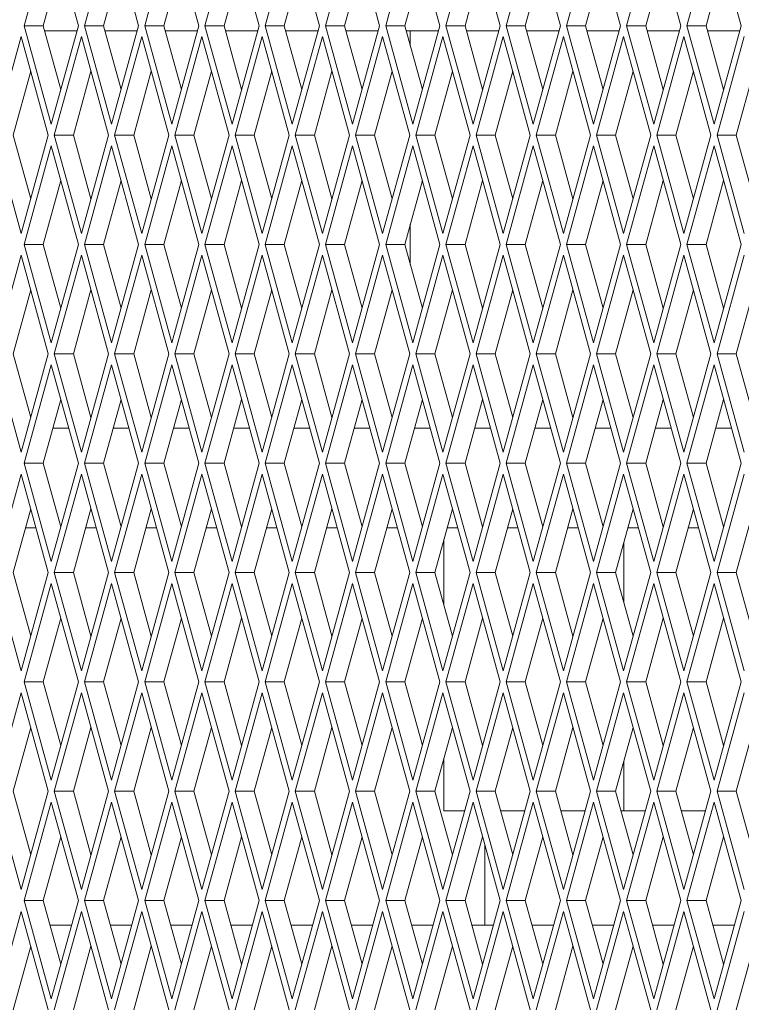
# Paper-space layout 'Foglio2' of a CAD drawing. Units: millimetres. Extents: x 5 to 415, y 5 to 292.
# Drawn here: x 217 to 218, y 146 to 148 of the extents above; entities that cross this region are included whole.
import ezdxf

# ---------------------------------------------------------------- set-up
doc = ezdxf.new("R2010")
doc.units = ezdxf.units.MM

psp = doc.layouts.new('Foglio2')

# ---------------------------------------------------------------- linework, layer by layer
at = {"color": 7, "linetype": 'Continuous', "lineweight": 15}
for p, q in [((216.93351999, 148.43349617), (216.87894658, 148.23550627)), ((216.9880934, 148.23550627), (216.93351999, 148.43349617)), ((217.05480043, 148.43349617), (217.00022701, 148.23550627)), ((217.10937384, 148.23550627), (217.05480043, 148.43349617)), ((217.17608086, 148.43349617), (217.12150745, 148.23550627)), ((217.23065427, 148.23550627), (217.17608086, 148.43349617)), ((217.2973613, 148.43349617), (217.24278789, 148.23550627)), ((217.35193471, 148.23550627), (217.2973613, 148.43349617)), ((217.41864174, 148.43349617), (217.36406832, 148.23550627)), ((217.47321515, 148.23550627), (217.41864174, 148.43349617)), ((217.53992217, 148.43349617), (217.48534876, 148.23550627)), ((217.59449558, 148.23550627), (217.53992217, 148.43349617)), ((217.66120261, 148.43349617), (217.6066292, 148.23550627)), ((217.71577602, 148.23550627), (217.66120261, 148.43349617)), ((217.78248305, 148.43349617), (217.72790963, 148.23550627)), ((217.83705646, 148.23550627), (217.78248305, 148.43349617)), ((217.90376348, 148.43349617), (217.84919007, 148.23550627)), ((217.95833689, 148.23550627), (217.90376348, 148.43349617)), ((218.02504392, 148.43349617), (217.97047051, 148.23550627)), ((218.07961733, 148.23550627), (218.02504392, 148.43349617)), ((218.14632436, 148.43349617), (218.09175094, 148.23550627)), ((218.20089777, 148.23550627), (218.14632436, 148.43349617)), ((218.26760479, 148.43349617), (218.21303138, 148.23550627)), ((218.3221782, 148.23550627), (218.26760479, 148.43349617)), ((216.95274522, 148.36374788), (216.91739705, 148.23550627)), ((217.07402566, 148.36374788), (217.03867748, 148.23550627)), ((217.1953061, 148.36374788), (217.15995792, 148.23550627)), ((217.31658653, 148.36374788), (217.28123835, 148.23550627)), ((217.43786697, 148.36374788), (217.40251879, 148.23550627)), ((217.55914741, 148.36374788), (217.52379923, 148.23550627)), ((217.68042784, 148.36374788), (217.64507966, 148.23550627)), ((217.80170828, 148.36374788), (217.7663601, 148.23550627)), ((217.92298872, 148.36374788), (217.88764054, 148.23550627)), ((218.04426915, 148.36374788), (218.00892097, 148.23550627)), ((218.16554959, 148.36374788), (218.13020141, 148.23550627)), ((218.28683003, 148.36374788), (218.25148185, 148.23550627)), ((216.87894658, 148.23550627), (216.93351999, 148.03751637)), ((216.91739705, 148.23550627), (216.87894658, 148.23550627)), ((216.91739705, 148.23550627), (216.95274522, 148.10726466)), ((216.93351999, 148.03751637), (216.9880934, 148.23550627)), ((217.00022701, 148.23550627), (217.05480043, 148.03751637)), ((217.03867748, 148.23550627), (217.00022701, 148.23550627)), ((217.03867748, 148.23550627), (217.07402566, 148.10726466)), ((217.05480043, 148.03751637), (217.10937384, 148.23550627)), ((217.12150745, 148.23550627), (217.17608086, 148.03751637)), ((217.15995792, 148.23550627), (217.12150745, 148.23550627)), ((217.15995792, 148.23550627), (217.1953061, 148.10726466)), ((217.17608086, 148.03751637), (217.23065427, 148.23550627)), ((217.24278789, 148.23550627), (217.2973613, 148.03751637)), ((217.28123835, 148.23550627), (217.24278789, 148.23550627)), ((217.28123835, 148.23550627), (217.31658653, 148.10726466)), ((217.2973613, 148.03751637), (217.35193471, 148.23550627)), ((217.36406832, 148.23550627), (217.41864174, 148.03751637)), ((217.40251879, 148.23550627), (217.36406832, 148.23550627)), ((217.40251879, 148.23550627), (217.43786697, 148.10726466)), ((217.41864174, 148.03751637), (217.47321515, 148.23550627)), ((217.48534876, 148.23550627), (217.53992217, 148.03751637)), ((217.52379923, 148.23550627), (217.48534876, 148.23550627)), ((217.52379923, 148.23550627), (217.55914741, 148.10726466)), ((217.53992217, 148.03751637), (217.59449558, 148.23550627)), ((217.6066292, 148.23550627), (217.66120261, 148.03751637)), ((217.64507966, 148.23550627), (217.6066292, 148.23550627)), ((217.64507966, 148.23550627), (217.68042784, 148.10726466)), ((217.66120261, 148.03751637), (217.71577602, 148.23550627)), ((217.72790963, 148.23550627), (217.78248305, 148.03751637)), ((217.7663601, 148.23550627), (217.72790963, 148.23550627)), ((217.7663601, 148.23550627), (217.80170828, 148.10726466)), ((217.78248305, 148.03751637), (217.83705646, 148.23550627)), ((217.84919007, 148.23550627), (217.90376348, 148.03751637)), ((217.88764054, 148.23550627), (217.84919007, 148.23550627)), ((217.88764054, 148.23550627), (217.92298872, 148.10726466)), ((217.90376348, 148.03751637), (217.95833689, 148.23550627)), ((217.97047051, 148.23550627), (218.02504392, 148.03751637)), ((218.00892097, 148.23550627), (217.97047051, 148.23550627)), ((218.00892097, 148.23550627), (218.04426915, 148.10726466)), ((218.02504392, 148.03751637), (218.07961733, 148.23550627)), ((218.09175094, 148.23550627), (218.14632436, 148.03751637)), ((218.13020141, 148.23550627), (218.09175094, 148.23550627)), ((218.13020141, 148.23550627), (218.16554959, 148.10726466)), ((218.14632436, 148.03751637), (218.20089777, 148.23550627)), ((218.21303138, 148.23550627), (218.26760479, 148.03751637)), ((218.25148185, 148.23550627), (218.21303138, 148.23550627)), ((218.25148185, 148.23550627), (218.28683003, 148.10726466)), ((218.26760479, 148.03751637), (218.3221782, 148.23550627)), ((216.87287977, 148.21349617), (216.81830636, 148.01550627)), ((216.92745318, 148.01550627), (216.87287977, 148.21349617)), ((216.92015342, 148.22550627), (216.98533703, 148.22550627)), ((216.99416021, 148.21349617), (216.9395868, 148.01550627)), ((217.04873362, 148.01550627), (216.99416021, 148.21349617)), ((217.04143386, 148.22550627), (217.10661746, 148.22550627)), ((217.11544064, 148.21349617), (217.06086723, 148.01550627)), ((217.17001406, 148.01550627), (217.11544064, 148.21349617)), ((217.16271429, 148.22550627), (217.2278979, 148.22550627)), ((217.23672108, 148.21349617), (217.18214767, 148.01550627)), ((217.29129449, 148.01550627), (217.23672108, 148.21349617)), ((217.28399473, 148.22550627), (217.34917834, 148.22550627)), ((217.35800152, 148.21349617), (217.30342811, 148.01550627)), ((217.41257493, 148.01550627), (217.35800152, 148.21349617)), ((217.40527516, 148.22550627), (217.47045877, 148.22550627)), ((217.47928195, 148.21349617), (217.42470854, 148.01550627)), ((217.53385537, 148.01550627), (217.47928195, 148.21349617)), ((217.5265556, 148.22550627), (217.59173921, 148.22550627)), ((217.60056239, 148.21349617), (217.54598898, 148.01550627)), ((217.6551358, 148.01550627), (217.60056239, 148.21349617)), ((217.64783604, 148.22550627), (217.71301965, 148.22550627)), ((217.65621751, 148.22550627), (217.65621751, 148.19509866)), ((217.72184283, 148.21349617), (217.66726942, 148.01550627)), ((217.77641624, 148.01550627), (217.72184283, 148.21349617)), ((217.76911647, 148.22550627), (217.83430008, 148.22550627)), ((217.84312326, 148.21349617), (217.78854985, 148.01550627)), ((217.89769668, 148.01550627), (217.84312326, 148.21349617)), ((217.89039691, 148.22550627), (217.95558052, 148.22550627)), ((217.9644037, 148.21349617), (217.90983029, 148.01550627)), ((218.01897711, 148.01550627), (217.9644037, 148.21349617)), ((218.01167735, 148.22550627), (218.07686096, 148.22550627)), ((218.08568414, 148.21349617), (218.03111072, 148.01550627)), ((218.14025755, 148.01550627), (218.08568414, 148.21349617)), ((218.13295778, 148.22550627), (218.19814139, 148.22550627)), ((218.20696457, 148.21349617), (218.15239116, 148.01550627)), ((218.26153799, 148.01550627), (218.20696457, 148.21349617)), ((218.25423822, 148.22550627), (218.31942183, 148.22550627)), ((218.32824501, 148.21349617), (218.2736716, 148.01550627)), ((216.89210501, 148.14374788), (216.85675683, 148.01550627)), ((217.01338544, 148.14374788), (216.97803726, 148.01550627)), ((217.13466588, 148.14374788), (217.0993177, 148.01550627)), ((217.25594631, 148.14374788), (217.22059814, 148.01550627)), ((217.37722675, 148.14374788), (217.34187857, 148.01550627)), ((217.49850719, 148.14374788), (217.46315901, 148.01550627)), ((217.61978762, 148.14374788), (217.58443945, 148.01550627)), ((217.74106806, 148.14374788), (217.70571988, 148.01550627)), ((217.8623485, 148.14374788), (217.82700032, 148.01550627)), ((217.98362893, 148.14374788), (217.94828076, 148.01550627)), ((218.10490937, 148.14374788), (218.06956119, 148.01550627)), ((218.22618981, 148.14374788), (218.19084163, 148.01550627)), ((218.34747024, 148.14374788), (218.31212207, 148.01550627)), ((216.81830636, 148.01550627), (216.87287977, 147.81751637)), ((216.85675683, 148.01550627), (216.89210501, 147.88726466)), ((216.87287977, 147.81751637), (216.92745318, 148.01550627)), ((216.9395868, 148.01550627), (216.99416021, 147.81751637)), ((216.97803726, 148.01550627), (216.9395868, 148.01550627)), ((216.97803726, 148.01550627), (217.01338544, 147.88726466)), ((216.99416021, 147.81751637), (217.04873362, 148.01550627)), ((217.06086723, 148.01550627), (217.11544064, 147.81751637)), ((217.0993177, 148.01550627), (217.06086723, 148.01550627)), ((217.0993177, 148.01550627), (217.13466588, 147.88726466)), ((217.11544064, 147.81751637), (217.17001406, 148.01550627)), ((217.18214767, 148.01550627), (217.23672108, 147.81751637)), ((217.22059814, 148.01550627), (217.18214767, 148.01550627)), ((217.22059814, 148.01550627), (217.25594631, 147.88726466)), ((217.23672108, 147.81751637), (217.29129449, 148.01550627)), ((217.30342811, 148.01550627), (217.35800152, 147.81751637)), ((217.34187857, 148.01550627), (217.30342811, 148.01550627)), ((217.34187857, 148.01550627), (217.37722675, 147.88726466)), ((217.35800152, 147.81751637), (217.41257493, 148.01550627)), ((217.42470854, 148.01550627), (217.47928195, 147.81751637)), ((217.46315901, 148.01550627), (217.42470854, 148.01550627)), ((217.46315901, 148.01550627), (217.49850719, 147.88726466)), ((217.47928195, 147.81751637), (217.53385537, 148.01550627)), ((217.54598898, 148.01550627), (217.60056239, 147.81751637)), ((217.58443945, 148.01550627), (217.54598898, 148.01550627)), ((217.58443945, 148.01550627), (217.61978762, 147.88726466)), ((217.60056239, 147.81751637), (217.6551358, 148.01550627)), ((217.66726942, 148.01550627), (217.72184283, 147.81751637)), ((217.70571988, 148.01550627), (217.66726942, 148.01550627)), ((217.70571988, 148.01550627), (217.74106806, 147.88726466)), ((217.72184283, 147.81751637), (217.77641624, 148.01550627)), ((217.78854985, 148.01550627), (217.84312326, 147.81751637)), ((217.82700032, 148.01550627), (217.78854985, 148.01550627)), ((217.82700032, 148.01550627), (217.8623485, 147.88726466)), ((217.84312326, 147.81751637), (217.89769668, 148.01550627)), ((217.90983029, 148.01550627), (217.9644037, 147.81751637)), ((217.94828076, 148.01550627), (217.90983029, 148.01550627)), ((217.94828076, 148.01550627), (217.98362893, 147.88726466)), ((217.9644037, 147.81751637), (218.01897711, 148.01550627)), ((218.03111072, 148.01550627), (218.08568414, 147.81751637)), ((218.06956119, 148.01550627), (218.03111072, 148.01550627)), ((218.06956119, 148.01550627), (218.10490937, 147.88726466)), ((218.08568414, 147.81751637), (218.14025755, 148.01550627)), ((218.15239116, 148.01550627), (218.20696457, 147.81751637)), ((218.19084163, 148.01550627), (218.15239116, 148.01550627)), ((218.19084163, 148.01550627), (218.22618981, 147.88726466)), ((218.20696457, 147.81751637), (218.26153799, 148.01550627)), ((218.2736716, 148.01550627), (218.32824501, 147.81751637)), ((218.31212207, 148.01550627), (218.2736716, 148.01550627)), ((218.31212207, 148.01550627), (218.34747024, 147.88726466)), ((216.93351999, 147.99349617), (216.87894658, 147.79550627)), ((216.9880934, 147.79550627), (216.93351999, 147.99349617)), ((217.05480043, 147.99349617), (217.00022701, 147.79550627)), ((217.10937384, 147.79550627), (217.05480043, 147.99349617)), ((217.17608086, 147.99349617), (217.12150745, 147.79550627)), ((217.23065427, 147.79550627), (217.17608086, 147.99349617)), ((217.2973613, 147.99349617), (217.24278789, 147.79550627)), ((217.35193471, 147.79550627), (217.2973613, 147.99349617)), ((217.41864174, 147.99349617), (217.36406832, 147.79550627)), ((217.47321515, 147.79550627), (217.41864174, 147.99349617)), ((217.53992217, 147.99349617), (217.48534876, 147.79550627)), ((217.59449558, 147.79550627), (217.53992217, 147.99349617)), ((217.66120261, 147.99349617), (217.6066292, 147.79550627)), ((217.71577602, 147.79550627), (217.66120261, 147.99349617)), ((217.78248305, 147.99349617), (217.72790963, 147.79550627)), ((217.83705646, 147.79550627), (217.78248305, 147.99349617)), ((217.90376348, 147.99349617), (217.84919007, 147.79550627)), ((217.95833689, 147.79550627), (217.90376348, 147.99349617)), ((218.02504392, 147.99349617), (217.97047051, 147.79550627)), ((218.07961733, 147.79550627), (218.02504392, 147.99349617)), ((218.14632436, 147.99349617), (218.09175094, 147.79550627)), ((218.20089777, 147.79550627), (218.14632436, 147.99349617)), ((218.26760479, 147.99349617), (218.21303138, 147.79550627)), ((218.3221782, 147.79550627), (218.26760479, 147.99349617)), ((216.95274522, 147.92374788), (216.91739705, 147.79550627)), ((217.07402566, 147.92374788), (217.03867748, 147.79550627)), ((217.1953061, 147.92374788), (217.15995792, 147.79550627)), ((217.31658653, 147.92374788), (217.28123835, 147.79550627)), ((217.43786697, 147.92374788), (217.40251879, 147.79550627)), ((217.55914741, 147.92374788), (217.52379923, 147.79550627)), ((217.68042784, 147.92374788), (217.64507966, 147.79550627)), ((217.80170828, 147.92374788), (217.7663601, 147.79550627)), ((217.92298872, 147.92374788), (217.88764054, 147.79550627)), ((218.04426915, 147.92374788), (218.00892097, 147.79550627)), ((218.16554959, 147.92374788), (218.13020141, 147.79550627)), ((218.28683003, 147.92374788), (218.25148185, 147.79550627)), ((217.65621751, 147.83591388), (217.65621751, 147.75509866)), ((216.87894658, 147.79550627), (216.93351999, 147.59751637)), ((216.91739705, 147.79550627), (216.87894658, 147.79550627)), ((216.91739705, 147.79550627), (216.95274522, 147.66726466)), ((216.93351999, 147.59751637), (216.9880934, 147.79550627)), ((217.00022701, 147.79550627), (217.05480043, 147.59751637)), ((217.03867748, 147.79550627), (217.00022701, 147.79550627)), ((217.03867748, 147.79550627), (217.07402566, 147.66726466)), ((217.05480043, 147.59751637), (217.10937384, 147.79550627)), ((217.12150745, 147.79550627), (217.17608086, 147.59751637)), ((217.15995792, 147.79550627), (217.12150745, 147.79550627)), ((217.15995792, 147.79550627), (217.1953061, 147.66726466)), ((217.17608086, 147.59751637), (217.23065427, 147.79550627)), ((217.24278789, 147.79550627), (217.2973613, 147.59751637)), ((217.28123835, 147.79550627), (217.24278789, 147.79550627)), ((217.28123835, 147.79550627), (217.31658653, 147.66726466)), ((217.2973613, 147.59751637), (217.35193471, 147.79550627)), ((217.36406832, 147.79550627), (217.41864174, 147.59751637)), ((217.40251879, 147.79550627), (217.36406832, 147.79550627)), ((217.40251879, 147.79550627), (217.43786697, 147.66726466)), ((217.41864174, 147.59751637), (217.47321515, 147.79550627)), ((217.48534876, 147.79550627), (217.53992217, 147.59751637)), ((217.52379923, 147.79550627), (217.48534876, 147.79550627)), ((217.52379923, 147.79550627), (217.55914741, 147.66726466)), ((217.53992217, 147.59751637), (217.59449558, 147.79550627)), ((217.6066292, 147.79550627), (217.66120261, 147.59751637)), ((217.64507966, 147.79550627), (217.6066292, 147.79550627)), ((217.64507966, 147.79550627), (217.68042784, 147.66726466)), ((217.66120261, 147.59751637), (217.71577602, 147.79550627)), ((217.72790963, 147.79550627), (217.78248305, 147.59751637)), ((217.7663601, 147.79550627), (217.72790963, 147.79550627)), ((217.7663601, 147.79550627), (217.80170828, 147.66726466)), ((217.78248305, 147.59751637), (217.83705646, 147.79550627)), ((217.84919007, 147.79550627), (217.90376348, 147.59751637)), ((217.88764054, 147.79550627), (217.84919007, 147.79550627)), ((217.88764054, 147.79550627), (217.92298872, 147.66726466)), ((217.90376348, 147.59751637), (217.95833689, 147.79550627)), ((217.97047051, 147.79550627), (218.02504392, 147.59751637)), ((218.00892097, 147.79550627), (217.97047051, 147.79550627)), ((218.00892097, 147.79550627), (218.04426915, 147.66726466)), ((218.02504392, 147.59751637), (218.07961733, 147.79550627)), ((218.09175094, 147.79550627), (218.14632436, 147.59751637)), ((218.13020141, 147.79550627), (218.09175094, 147.79550627)), ((218.13020141, 147.79550627), (218.16554959, 147.66726466)), ((218.14632436, 147.59751637), (218.20089777, 147.79550627)), ((218.21303138, 147.79550627), (218.26760479, 147.59751637)), ((218.25148185, 147.79550627), (218.21303138, 147.79550627)), ((218.25148185, 147.79550627), (218.28683003, 147.66726466)), ((218.26760479, 147.59751637), (218.3221782, 147.79550627)), ((216.87287977, 147.77349617), (216.81830636, 147.57550627)), ((216.92745318, 147.57550627), (216.87287977, 147.77349617)), ((216.99416021, 147.77349617), (216.9395868, 147.57550627)), ((217.04873362, 147.57550627), (216.99416021, 147.77349617)), ((217.11544064, 147.77349617), (217.06086723, 147.57550627)), ((217.17001406, 147.57550627), (217.11544064, 147.77349617)), ((217.23672108, 147.77349617), (217.18214767, 147.57550627)), ((217.29129449, 147.57550627), (217.23672108, 147.77349617)), ((217.35800152, 147.77349617), (217.30342811, 147.57550627)), ((217.41257493, 147.57550627), (217.35800152, 147.77349617)), ((217.47928195, 147.77349617), (217.42470854, 147.57550627)), ((217.53385537, 147.57550627), (217.47928195, 147.77349617)), ((217.60056239, 147.77349617), (217.54598898, 147.57550627)), ((217.6551358, 147.57550627), (217.60056239, 147.77349617)), ((217.72184283, 147.77349617), (217.66726942, 147.57550627)), ((217.77641624, 147.57550627), (217.72184283, 147.77349617)), ((217.84312326, 147.77349617), (217.78854985, 147.57550627)), ((217.89769668, 147.57550627), (217.84312326, 147.77349617)), ((217.9644037, 147.77349617), (217.90983029, 147.57550627)), ((218.01897711, 147.57550627), (217.9644037, 147.77349617)), ((218.08568414, 147.77349617), (218.03111072, 147.57550627)), ((218.14025755, 147.57550627), (218.08568414, 147.77349617)), ((218.20696457, 147.77349617), (218.15239116, 147.57550627)), ((218.26153799, 147.57550627), (218.20696457, 147.77349617)), ((218.32824501, 147.77349617), (218.2736716, 147.57550627)), ((216.89210501, 147.70374788), (216.85675683, 147.57550627)), ((217.01338544, 147.70374788), (216.97803726, 147.57550627)), ((217.13466588, 147.70374788), (217.0993177, 147.57550627)), ((217.25594631, 147.70374788), (217.22059814, 147.57550627)), ((217.37722675, 147.70374788), (217.34187857, 147.57550627)), ((217.49850719, 147.70374788), (217.46315901, 147.57550627)), ((217.61978762, 147.70374788), (217.58443945, 147.57550627)), ((217.74106806, 147.70374788), (217.70571988, 147.57550627)), ((217.8623485, 147.70374788), (217.82700032, 147.57550627)), ((217.98362893, 147.70374788), (217.94828076, 147.57550627)), ((218.10490937, 147.70374788), (218.06956119, 147.57550627)), ((218.22618981, 147.70374788), (218.19084163, 147.57550627)), ((218.34747024, 147.70374788), (218.31212207, 147.57550627)), ((216.81830636, 147.57550627), (216.87287977, 147.37751637)), ((216.85675683, 147.57550627), (216.89210501, 147.44726466)), ((216.87287977, 147.37751637), (216.92745318, 147.57550627)), ((216.9395868, 147.57550627), (216.99416021, 147.37751637)), ((216.97803726, 147.57550627), (216.9395868, 147.57550627)), ((216.97803726, 147.57550627), (217.01338544, 147.44726466)), ((216.99416021, 147.37751637), (217.04873362, 147.57550627)), ((217.06086723, 147.57550627), (217.11544064, 147.37751637)), ((217.0993177, 147.57550627), (217.06086723, 147.57550627)), ((217.0993177, 147.57550627), (217.13466588, 147.44726466)), ((217.11544064, 147.37751637), (217.17001406, 147.57550627)), ((217.18214767, 147.57550627), (217.23672108, 147.37751637)), ((217.22059814, 147.57550627), (217.18214767, 147.57550627)), ((217.22059814, 147.57550627), (217.25594631, 147.44726466)), ((217.23672108, 147.37751637), (217.29129449, 147.57550627)), ((217.30342811, 147.57550627), (217.35800152, 147.37751637)), ((217.34187857, 147.57550627), (217.30342811, 147.57550627)), ((217.34187857, 147.57550627), (217.37722675, 147.44726466)), ((217.35800152, 147.37751637), (217.41257493, 147.57550627)), ((217.42470854, 147.57550627), (217.47928195, 147.37751637)), ((217.46315901, 147.57550627), (217.42470854, 147.57550627)), ((217.46315901, 147.57550627), (217.49850719, 147.44726466)), ((217.47928195, 147.37751637), (217.53385537, 147.57550627)), ((217.54598898, 147.57550627), (217.60056239, 147.37751637)), ((217.58443945, 147.57550627), (217.54598898, 147.57550627)), ((217.58443945, 147.57550627), (217.61978762, 147.44726466)), ((217.60056239, 147.37751637), (217.6551358, 147.57550627)), ((217.66726942, 147.57550627), (217.72184283, 147.37751637)), ((217.70571988, 147.57550627), (217.66726942, 147.57550627)), ((217.70571988, 147.57550627), (217.74106806, 147.44726466)), ((217.72184283, 147.37751637), (217.77641624, 147.57550627)), ((217.78854985, 147.57550627), (217.84312326, 147.37751637)), ((217.82700032, 147.57550627), (217.78854985, 147.57550627)), ((217.82700032, 147.57550627), (217.8623485, 147.44726466)), ((217.84312326, 147.37751637), (217.89769668, 147.57550627)), ((217.90983029, 147.57550627), (217.9644037, 147.37751637)), ((217.94828076, 147.57550627), (217.90983029, 147.57550627)), ((217.94828076, 147.57550627), (217.98362893, 147.44726466)), ((217.9644037, 147.37751637), (218.01897711, 147.57550627)), ((218.03111072, 147.57550627), (218.08568414, 147.37751637)), ((218.06956119, 147.57550627), (218.03111072, 147.57550627)), ((218.06956119, 147.57550627), (218.10490937, 147.44726466)), ((218.08568414, 147.37751637), (218.14025755, 147.57550627)), ((218.15239116, 147.57550627), (218.20696457, 147.37751637)), ((218.19084163, 147.57550627), (218.15239116, 147.57550627)), ((218.19084163, 147.57550627), (218.22618981, 147.44726466)), ((218.20696457, 147.37751637), (218.26153799, 147.57550627)), ((218.2736716, 147.57550627), (218.32824501, 147.37751637)), ((218.31212207, 147.57550627), (218.2736716, 147.57550627)), ((218.31212207, 147.57550627), (218.34747024, 147.44726466)), ((216.93351999, 147.55349617), (216.87894658, 147.35550627)), ((216.9880934, 147.35550627), (216.93351999, 147.55349617)), ((217.05480043, 147.55349617), (217.00022701, 147.35550627)), ((217.10937384, 147.35550627), (217.05480043, 147.55349617)), ((217.17608086, 147.55349617), (217.12150745, 147.35550627)), ((217.23065427, 147.35550627), (217.17608086, 147.55349617)), ((217.2973613, 147.55349617), (217.24278789, 147.35550627)), ((217.35193471, 147.35550627), (217.2973613, 147.55349617)), ((217.41864174, 147.55349617), (217.36406832, 147.35550627)), ((217.47321515, 147.35550627), (217.41864174, 147.55349617)), ((217.53992217, 147.55349617), (217.48534876, 147.35550627)), ((217.59449558, 147.35550627), (217.53992217, 147.55349617)), ((217.66120261, 147.55349617), (217.6066292, 147.35550627)), ((217.71577602, 147.35550627), (217.66120261, 147.55349617)), ((217.78248305, 147.55349617), (217.72790963, 147.35550627)), ((217.83705646, 147.35550627), (217.78248305, 147.55349617)), ((217.90376348, 147.55349617), (217.84919007, 147.35550627)), ((217.95833689, 147.35550627), (217.90376348, 147.55349617)), ((218.02504392, 147.55349617), (217.97047051, 147.35550627)), ((218.07961733, 147.35550627), (218.02504392, 147.55349617)), ((218.14632436, 147.55349617), (218.09175094, 147.35550627)), ((218.20089777, 147.35550627), (218.14632436, 147.55349617)), ((218.26760479, 147.55349617), (218.21303138, 147.35550627)), ((218.3221782, 147.35550627), (218.26760479, 147.55349617)), ((216.95274522, 147.48374788), (216.91739705, 147.35550627)), ((217.07402566, 147.48374788), (217.03867748, 147.35550627)), ((217.1953061, 147.48374788), (217.15995792, 147.35550627)), ((217.31658653, 147.48374788), (217.28123835, 147.35550627)), ((217.43786697, 147.48374788), (217.40251879, 147.35550627)), ((217.55914741, 147.48374788), (217.52379923, 147.35550627)), ((217.68042784, 147.48374788), (217.64507966, 147.35550627)), ((217.80170828, 147.48374788), (217.7663601, 147.35550627)), ((217.92298872, 147.48374788), (217.88764054, 147.35550627)), ((218.04426915, 147.48374788), (218.00892097, 147.35550627)), ((218.16554959, 147.48374788), (218.13020141, 147.35550627)), ((218.28683003, 147.48374788), (218.25148185, 147.35550627)), ((216.96879879, 147.42550627), (216.93669166, 147.42550627)), ((217.09007922, 147.42550627), (217.0579721, 147.42550627)), ((217.21135966, 147.42550627), (217.17925253, 147.42550627)), ((217.3326401, 147.42550627), (217.30053297, 147.42550627)), ((217.45392053, 147.42550627), (217.42181341, 147.42550627)), ((217.57520097, 147.42550627), (217.54309384, 147.42550627)), ((217.69648141, 147.42550627), (217.66437428, 147.42550627)), ((217.81776184, 147.42550627), (217.78565472, 147.42550627)), ((217.93904228, 147.42550627), (217.90693515, 147.42550627)), ((218.06032272, 147.42550627), (218.02821559, 147.42550627)), ((218.18160315, 147.42550627), (218.14949603, 147.42550627)), ((218.30288359, 147.42550627), (218.27077646, 147.42550627)), ((216.87894658, 147.35550627), (216.93351999, 147.15751637)), ((216.91739705, 147.35550627), (216.87894658, 147.35550627)), ((216.91739705, 147.35550627), (216.95274522, 147.22726466)), ((216.93351999, 147.15751637), (216.9880934, 147.35550627)), ((217.00022701, 147.35550627), (217.05480043, 147.15751637)), ((217.03867748, 147.35550627), (217.00022701, 147.35550627)), ((217.03867748, 147.35550627), (217.07402566, 147.22726466)), ((217.05480043, 147.15751637), (217.10937384, 147.35550627)), ((217.12150745, 147.35550627), (217.17608086, 147.15751637)), ((217.15995792, 147.35550627), (217.12150745, 147.35550627)), ((217.15995792, 147.35550627), (217.1953061, 147.22726466)), ((217.17608086, 147.15751637), (217.23065427, 147.35550627)), ((217.24278789, 147.35550627), (217.2973613, 147.15751637)), ((217.28123835, 147.35550627), (217.24278789, 147.35550627)), ((217.28123835, 147.35550627), (217.31658653, 147.22726466)), ((217.2973613, 147.15751637), (217.35193471, 147.35550627)), ((217.36406832, 147.35550627), (217.41864174, 147.15751637)), ((217.40251879, 147.35550627), (217.36406832, 147.35550627)), ((217.40251879, 147.35550627), (217.43786697, 147.22726466)), ((217.41864174, 147.15751637), (217.47321515, 147.35550627)), ((217.48534876, 147.35550627), (217.53992217, 147.15751637)), ((217.52379923, 147.35550627), (217.48534876, 147.35550627)), ((217.52379923, 147.35550627), (217.55914741, 147.22726466)), ((217.53992217, 147.15751637), (217.59449558, 147.35550627)), ((217.6066292, 147.35550627), (217.66120261, 147.15751637)), ((217.64507966, 147.35550627), (217.6066292, 147.35550627)), ((217.64507966, 147.35550627), (217.68042784, 147.22726466)), ((217.66120261, 147.15751637), (217.71577602, 147.35550627)), ((217.72790963, 147.35550627), (217.78248305, 147.15751637)), ((217.7663601, 147.35550627), (217.72790963, 147.35550627)), ((217.7663601, 147.35550627), (217.80170828, 147.22726466)), ((217.78248305, 147.15751637), (217.83705646, 147.35550627)), ((217.84919007, 147.35550627), (217.90376348, 147.15751637)), ((217.88764054, 147.35550627), (217.84919007, 147.35550627)), ((217.88764054, 147.35550627), (217.92298872, 147.22726466)), ((217.90376348, 147.15751637), (217.95833689, 147.35550627)), ((217.97047051, 147.35550627), (218.02504392, 147.15751637)), ((218.00892097, 147.35550627), (217.97047051, 147.35550627)), ((218.00892097, 147.35550627), (218.04426915, 147.22726466)), ((218.02504392, 147.15751637), (218.07961733, 147.35550627)), ((218.09175094, 147.35550627), (218.14632436, 147.15751637)), ((218.13020141, 147.35550627), (218.09175094, 147.35550627)), ((218.13020141, 147.35550627), (218.16554959, 147.22726466)), ((218.14632436, 147.15751637), (218.20089777, 147.35550627)), ((218.21303138, 147.35550627), (218.26760479, 147.15751637)), ((218.25148185, 147.35550627), (218.21303138, 147.35550627)), ((218.25148185, 147.35550627), (218.28683003, 147.22726466)), ((218.26760479, 147.15751637), (218.3221782, 147.35550627)), ((216.87287977, 147.33349617), (216.81830636, 147.13550627)), ((216.92745318, 147.13550627), (216.87287977, 147.33349617)), ((216.99416021, 147.33349617), (216.9395868, 147.13550627)), ((217.04873362, 147.13550627), (216.99416021, 147.33349617)), ((217.11544064, 147.33349617), (217.06086723, 147.13550627)), ((217.17001406, 147.13550627), (217.11544064, 147.33349617)), ((217.23672108, 147.33349617), (217.18214767, 147.13550627)), ((217.29129449, 147.13550627), (217.23672108, 147.33349617)), ((217.35800152, 147.33349617), (217.30342811, 147.13550627)), ((217.41257493, 147.13550627), (217.35800152, 147.33349617)), ((217.47928195, 147.33349617), (217.42470854, 147.13550627)), ((217.53385537, 147.13550627), (217.47928195, 147.33349617)), ((217.60056239, 147.33349617), (217.54598898, 147.13550627)), ((217.6551358, 147.13550627), (217.60056239, 147.33349617)), ((217.72184283, 147.33349617), (217.66726942, 147.13550627)), ((217.77641624, 147.13550627), (217.72184283, 147.33349617)), ((217.84312326, 147.33349617), (217.78854985, 147.13550627)), ((217.89769668, 147.13550627), (217.84312326, 147.33349617)), ((217.9644037, 147.33349617), (217.90983029, 147.13550627)), ((218.01897711, 147.13550627), (217.9644037, 147.33349617)), ((218.08568414, 147.33349617), (218.03111072, 147.13550627)), ((218.14025755, 147.13550627), (218.08568414, 147.33349617)), ((218.20696457, 147.33349617), (218.15239116, 147.13550627)), ((218.26153799, 147.13550627), (218.20696457, 147.33349617)), ((218.32824501, 147.33349617), (218.2736716, 147.13550627)), ((216.89210501, 147.26374788), (216.85675683, 147.13550627)), ((217.01338544, 147.26374788), (216.97803726, 147.13550627)), ((217.13466588, 147.26374788), (217.0993177, 147.13550627)), ((217.25594631, 147.26374788), (217.22059814, 147.13550627)), ((217.37722675, 147.26374788), (217.34187857, 147.13550627)), ((217.49850719, 147.26374788), (217.46315901, 147.13550627)), ((217.61978762, 147.26374788), (217.58443945, 147.13550627)), ((217.74106806, 147.26374788), (217.70571988, 147.13550627)), ((217.8623485, 147.26374788), (217.82700032, 147.13550627)), ((217.98362893, 147.26374788), (217.94828076, 147.13550627)), ((218.10490937, 147.26374788), (218.06956119, 147.13550627)), ((218.22618981, 147.26374788), (218.19084163, 147.13550627)), ((218.34747024, 147.26374788), (218.31212207, 147.13550627)), ((216.88156419, 147.22550627), (216.90264582, 147.22550627)), ((217.00284463, 147.22550627), (217.02392626, 147.22550627)), ((217.12412506, 147.22550627), (217.14520669, 147.22550627)), ((217.2454055, 147.22550627), (217.26648713, 147.22550627)), ((217.36668594, 147.22550627), (217.38776757, 147.22550627)), ((217.48796637, 147.22550627), (217.509048, 147.22550627)), ((217.60924681, 147.22550627), (217.63032844, 147.22550627)), ((217.73052724, 147.22550627), (217.75160888, 147.22550627)), ((217.85180768, 147.22550627), (217.87288931, 147.22550627)), ((217.97308812, 147.22550627), (217.99416975, 147.22550627)), ((218.09436855, 147.22550627), (218.11545019, 147.22550627)), ((218.21564899, 147.22550627), (218.23673062, 147.22550627)), ((217.72340882, 147.07133159), (217.72340882, 147.19968095)), ((218.08634135, 147.07462861), (218.08634135, 147.19638393)), ((216.81830636, 147.13550627), (216.87287977, 146.93751637)), ((216.85675683, 147.13550627), (216.89210501, 147.00726466)), ((216.87287977, 146.93751637), (216.92745318, 147.13550627)), ((216.9395868, 147.13550627), (216.99416021, 146.93751637)), ((216.97803726, 147.13550627), (216.9395868, 147.13550627)), ((216.97803726, 147.13550627), (217.01338544, 147.00726466)), ((216.99416021, 146.93751637), (217.04873362, 147.13550627)), ((217.06086723, 147.13550627), (217.11544064, 146.93751637)), ((217.0993177, 147.13550627), (217.06086723, 147.13550627)), ((217.0993177, 147.13550627), (217.13466588, 147.00726466)), ((217.11544064, 146.93751637), (217.17001406, 147.13550627)), ((217.18214767, 147.13550627), (217.23672108, 146.93751637)), ((217.22059814, 147.13550627), (217.18214767, 147.13550627)), ((217.22059814, 147.13550627), (217.25594631, 147.00726466)), ((217.23672108, 146.93751637), (217.29129449, 147.13550627)), ((217.30342811, 147.13550627), (217.35800152, 146.93751637)), ((217.34187857, 147.13550627), (217.30342811, 147.13550627)), ((217.34187857, 147.13550627), (217.37722675, 147.00726466)), ((217.35800152, 146.93751637), (217.41257493, 147.13550627)), ((217.42470854, 147.13550627), (217.47928195, 146.93751637)), ((217.46315901, 147.13550627), (217.42470854, 147.13550627)), ((217.46315901, 147.13550627), (217.49850719, 147.00726466)), ((217.47928195, 146.93751637), (217.53385537, 147.13550627)), ((217.54598898, 147.13550627), (217.60056239, 146.93751637)), ((217.58443945, 147.13550627), (217.54598898, 147.13550627)), ((217.58443945, 147.13550627), (217.61978762, 147.00726466)), ((217.60056239, 146.93751637), (217.6551358, 147.13550627)), ((217.66726942, 147.13550627), (217.72184283, 146.93751637)), ((217.70571988, 147.13550627), (217.66726942, 147.13550627)), ((217.70571988, 147.13550627), (217.74106806, 147.00726466)), ((217.72184283, 146.93751637), (217.77641624, 147.13550627)), ((217.78854985, 147.13550627), (217.84312326, 146.93751637)), ((217.82700032, 147.13550627), (217.78854985, 147.13550627)), ((217.82700032, 147.13550627), (217.8623485, 147.00726466)), ((217.84312326, 146.93751637), (217.89769668, 147.13550627)), ((217.90983029, 147.13550627), (217.9644037, 146.93751637)), ((217.94828076, 147.13550627), (217.90983029, 147.13550627)), ((217.94828076, 147.13550627), (217.98362893, 147.00726466)), ((217.9644037, 146.93751637), (218.01897711, 147.13550627)), ((218.03111072, 147.13550627), (218.08568414, 146.93751637)), ((218.06956119, 147.13550627), (218.03111072, 147.13550627)), ((218.06956119, 147.13550627), (218.10490937, 147.00726466)), ((218.08568414, 146.93751637), (218.14025755, 147.13550627)), ((218.15239116, 147.13550627), (218.20696457, 146.93751637)), ((218.19084163, 147.13550627), (218.15239116, 147.13550627)), ((218.19084163, 147.13550627), (218.22618981, 147.00726466)), ((218.20696457, 146.93751637), (218.26153799, 147.13550627)), ((218.2736716, 147.13550627), (218.32824501, 146.93751637)), ((218.31212207, 147.13550627), (218.2736716, 147.13550627)), ((218.31212207, 147.13550627), (218.34747024, 147.00726466)), ((216.93351999, 147.11349617), (216.87894658, 146.91550627)), ((216.9880934, 146.91550627), (216.93351999, 147.11349617)), ((217.05480043, 147.11349617), (217.00022701, 146.91550627)), ((217.10937384, 146.91550627), (217.05480043, 147.11349617)), ((217.17608086, 147.11349617), (217.12150745, 146.91550627)), ((217.23065427, 146.91550627), (217.17608086, 147.11349617)), ((217.2973613, 147.11349617), (217.24278789, 146.91550627)), ((217.35193471, 146.91550627), (217.2973613, 147.11349617)), ((217.41864174, 147.11349617), (217.36406832, 146.91550627)), ((217.47321515, 146.91550627), (217.41864174, 147.11349617)), ((217.53992217, 147.11349617), (217.48534876, 146.91550627)), ((217.59449558, 146.91550627), (217.53992217, 147.11349617)), ((217.66120261, 147.11349617), (217.6066292, 146.91550627)), ((217.71577602, 146.91550627), (217.66120261, 147.11349617)), ((217.78248305, 147.11349617), (217.72790963, 146.91550627)), ((217.83705646, 146.91550627), (217.78248305, 147.11349617)), ((217.90376348, 147.11349617), (217.84919007, 146.91550627)), ((217.95833689, 146.91550627), (217.90376348, 147.11349617)), ((218.02504392, 147.11349617), (217.97047051, 146.91550627)), ((218.07961733, 146.91550627), (218.02504392, 147.11349617)), ((218.14632436, 147.11349617), (218.09175094, 146.91550627)), ((218.20089777, 146.91550627), (218.14632436, 147.11349617)), ((218.26760479, 147.11349617), (218.21303138, 146.91550627)), ((218.3221782, 146.91550627), (218.26760479, 147.11349617)), ((216.95274522, 147.04374788), (216.91739705, 146.91550627)), ((217.07402566, 147.04374788), (217.03867748, 146.91550627)), ((217.1953061, 147.04374788), (217.15995792, 146.91550627)), ((217.31658653, 147.04374788), (217.28123835, 146.91550627)), ((217.43786697, 147.04374788), (217.40251879, 146.91550627)), ((217.55914741, 147.04374788), (217.52379923, 146.91550627)), ((217.68042784, 147.04374788), (217.64507966, 146.91550627)), ((217.80170828, 147.04374788), (217.7663601, 146.91550627)), ((217.92298872, 147.04374788), (217.88764054, 146.91550627)), ((218.04426915, 147.04374788), (218.00892097, 146.91550627)), ((218.16554959, 147.04374788), (218.13020141, 146.91550627)), ((218.28683003, 147.04374788), (218.25148185, 146.91550627)), ((216.87894658, 146.91550627), (216.93351999, 146.71751637)), ((216.91739705, 146.91550627), (216.87894658, 146.91550627)), ((216.91739705, 146.91550627), (216.95274522, 146.78726466)), ((216.93351999, 146.71751637), (216.9880934, 146.91550627)), ((217.00022701, 146.91550627), (217.05480043, 146.71751637)), ((217.03867748, 146.91550627), (217.00022701, 146.91550627)), ((217.03867748, 146.91550627), (217.07402566, 146.78726466)), ((217.05480043, 146.71751637), (217.10937384, 146.91550627)), ((217.12150745, 146.91550627), (217.17608086, 146.71751637)), ((217.15995792, 146.91550627), (217.12150745, 146.91550627)), ((217.15995792, 146.91550627), (217.1953061, 146.78726466)), ((217.17608086, 146.71751637), (217.23065427, 146.91550627)), ((217.24278789, 146.91550627), (217.2973613, 146.71751637)), ((217.28123835, 146.91550627), (217.24278789, 146.91550627)), ((217.28123835, 146.91550627), (217.31658653, 146.78726466)), ((217.2973613, 146.71751637), (217.35193471, 146.91550627)), ((217.36406832, 146.91550627), (217.41864174, 146.71751637)), ((217.40251879, 146.91550627), (217.36406832, 146.91550627)), ((217.40251879, 146.91550627), (217.43786697, 146.78726466)), ((217.41864174, 146.71751637), (217.47321515, 146.91550627)), ((217.48534876, 146.91550627), (217.53992217, 146.71751637)), ((217.52379923, 146.91550627), (217.48534876, 146.91550627)), ((217.52379923, 146.91550627), (217.55914741, 146.78726466)), ((217.53992217, 146.71751637), (217.59449558, 146.91550627)), ((217.6066292, 146.91550627), (217.66120261, 146.71751637)), ((217.64507966, 146.91550627), (217.6066292, 146.91550627)), ((217.64507966, 146.91550627), (217.68042784, 146.78726466)), ((217.66120261, 146.71751637), (217.71577602, 146.91550627)), ((217.72790963, 146.91550627), (217.78248305, 146.71751637)), ((217.7663601, 146.91550627), (217.72790963, 146.91550627)), ((217.7663601, 146.91550627), (217.80170828, 146.78726466)), ((217.78248305, 146.71751637), (217.83705646, 146.91550627)), ((217.84919007, 146.91550627), (217.90376348, 146.71751637)), ((217.88764054, 146.91550627), (217.84919007, 146.91550627)), ((217.88764054, 146.91550627), (217.92298872, 146.78726466)), ((217.90376348, 146.71751637), (217.95833689, 146.91550627)), ((217.97047051, 146.91550627), (218.02504392, 146.71751637)), ((218.00892097, 146.91550627), (217.97047051, 146.91550627)), ((218.00892097, 146.91550627), (218.04426915, 146.78726466)), ((218.02504392, 146.71751637), (218.07961733, 146.91550627)), ((218.09175094, 146.91550627), (218.14632436, 146.71751637)), ((218.13020141, 146.91550627), (218.09175094, 146.91550627)), ((218.13020141, 146.91550627), (218.16554959, 146.78726466)), ((218.14632436, 146.71751637), (218.20089777, 146.91550627)), ((218.21303138, 146.91550627), (218.26760479, 146.71751637)), ((218.25148185, 146.91550627), (218.21303138, 146.91550627)), ((218.25148185, 146.91550627), (218.28683003, 146.78726466)), ((218.26760479, 146.71751637), (218.3221782, 146.91550627)), ((216.87287977, 146.89349617), (216.81830636, 146.69550627)), ((216.92745318, 146.69550627), (216.87287977, 146.89349617)), ((216.99416021, 146.89349617), (216.9395868, 146.69550627)), ((217.04873362, 146.69550627), (216.99416021, 146.89349617)), ((217.11544064, 146.89349617), (217.06086723, 146.69550627)), ((217.17001406, 146.69550627), (217.11544064, 146.89349617)), ((217.23672108, 146.89349617), (217.18214767, 146.69550627)), ((217.29129449, 146.69550627), (217.23672108, 146.89349617)), ((217.35800152, 146.89349617), (217.30342811, 146.69550627)), ((217.41257493, 146.69550627), (217.35800152, 146.89349617)), ((217.47928195, 146.89349617), (217.42470854, 146.69550627)), ((217.53385537, 146.69550627), (217.47928195, 146.89349617)), ((217.60056239, 146.89349617), (217.54598898, 146.69550627)), ((217.6551358, 146.69550627), (217.60056239, 146.89349617)), ((217.72184283, 146.89349617), (217.66726942, 146.69550627)), ((217.77641624, 146.69550627), (217.72184283, 146.89349617)), ((217.84312326, 146.89349617), (217.78854985, 146.69550627)), ((217.89769668, 146.69550627), (217.84312326, 146.89349617)), ((217.9644037, 146.89349617), (217.90983029, 146.69550627)), ((218.01897711, 146.69550627), (217.9644037, 146.89349617)), ((218.08568414, 146.89349617), (218.03111072, 146.69550627)), ((218.14025755, 146.69550627), (218.08568414, 146.89349617)), ((218.20696457, 146.89349617), (218.15239116, 146.69550627)), ((218.26153799, 146.69550627), (218.20696457, 146.89349617)), ((218.32824501, 146.89349617), (218.2736716, 146.69550627)), ((216.89210501, 146.82374788), (216.85675683, 146.69550627)), ((217.01338544, 146.82374788), (216.97803726, 146.69550627)), ((217.13466588, 146.82374788), (217.0993177, 146.69550627)), ((217.25594631, 146.82374788), (217.22059814, 146.69550627)), ((217.37722675, 146.82374788), (217.34187857, 146.69550627)), ((217.49850719, 146.82374788), (217.46315901, 146.69550627)), ((217.61978762, 146.82374788), (217.58443945, 146.69550627)), ((217.74106806, 146.82374788), (217.70571988, 146.69550627)), ((217.8623485, 146.82374788), (217.82700032, 146.69550627)), ((217.98362893, 146.82374788), (217.94828076, 146.69550627)), ((218.10490937, 146.82374788), (218.06956119, 146.69550627)), ((218.22618981, 146.82374788), (218.19084163, 146.69550627)), ((218.34747024, 146.82374788), (218.31212207, 146.69550627)), ((217.72340882, 146.65612572), (217.72340882, 146.75968095)), ((218.08634135, 146.65612572), (218.08634135, 146.75638393)), ((216.81830636, 146.69550627), (216.87287977, 146.49751637)), ((216.85675683, 146.69550627), (216.89210501, 146.56726466)), ((216.87287977, 146.49751637), (216.92745318, 146.69550627)), ((216.9395868, 146.69550627), (216.99416021, 146.49751637)), ((216.97803726, 146.69550627), (216.9395868, 146.69550627)), ((216.97803726, 146.69550627), (217.01338544, 146.56726466)), ((216.99416021, 146.49751637), (217.04873362, 146.69550627)), ((217.06086723, 146.69550627), (217.11544064, 146.49751637)), ((217.0993177, 146.69550627), (217.06086723, 146.69550627)), ((217.0993177, 146.69550627), (217.13466588, 146.56726466)), ((217.11544064, 146.49751637), (217.17001406, 146.69550627)), ((217.18214767, 146.69550627), (217.23672108, 146.49751637)), ((217.22059814, 146.69550627), (217.18214767, 146.69550627)), ((217.22059814, 146.69550627), (217.25594631, 146.56726466)), ((217.23672108, 146.49751637), (217.29129449, 146.69550627)), ((217.30342811, 146.69550627), (217.35800152, 146.49751637)), ((217.34187857, 146.69550627), (217.30342811, 146.69550627)), ((217.34187857, 146.69550627), (217.37722675, 146.56726466)), ((217.35800152, 146.49751637), (217.41257493, 146.69550627)), ((217.42470854, 146.69550627), (217.47928195, 146.49751637)), ((217.46315901, 146.69550627), (217.42470854, 146.69550627)), ((217.46315901, 146.69550627), (217.49850719, 146.56726466)), ((217.47928195, 146.49751637), (217.53385537, 146.69550627)), ((217.54598898, 146.69550627), (217.60056239, 146.49751637)), ((217.58443945, 146.69550627), (217.54598898, 146.69550627)), ((217.58443945, 146.69550627), (217.61978762, 146.56726466)), ((217.60056239, 146.49751637), (217.6551358, 146.69550627)), ((217.66726942, 146.69550627), (217.72184283, 146.49751637)), ((217.70571988, 146.69550627), (217.66726942, 146.69550627)), ((217.70571988, 146.69550627), (217.74106806, 146.56726466)), ((217.72184283, 146.49751637), (217.77641624, 146.69550627)), ((217.78854985, 146.69550627), (217.84312326, 146.49751637)), ((217.82700032, 146.69550627), (217.78854985, 146.69550627)), ((217.82700032, 146.69550627), (217.8623485, 146.56726466)), ((217.84312326, 146.49751637), (217.89769668, 146.69550627)), ((217.90983029, 146.69550627), (217.9644037, 146.49751637)), ((217.94828076, 146.69550627), (217.90983029, 146.69550627)), ((217.94828076, 146.69550627), (217.98362893, 146.56726466)), ((217.9644037, 146.49751637), (218.01897711, 146.69550627)), ((218.03111072, 146.69550627), (218.08568414, 146.49751637)), ((218.06956119, 146.69550627), (218.03111072, 146.69550627)), ((218.06956119, 146.69550627), (218.10490937, 146.56726466)), ((218.08568414, 146.49751637), (218.14025755, 146.69550627)), ((218.15239116, 146.69550627), (218.20696457, 146.49751637)), ((218.19084163, 146.69550627), (218.15239116, 146.69550627)), ((218.19084163, 146.69550627), (218.22618981, 146.56726466)), ((218.20696457, 146.49751637), (218.26153799, 146.69550627)), ((218.2736716, 146.69550627), (218.32824501, 146.49751637)), ((218.31212207, 146.69550627), (218.2736716, 146.69550627)), ((218.31212207, 146.69550627), (218.34747024, 146.56726466)), ((216.93351999, 146.67349617), (216.87894658, 146.47550627)), ((216.9880934, 146.47550627), (216.93351999, 146.67349617)), ((217.05480043, 146.67349617), (217.00022701, 146.47550627)), ((217.10937384, 146.47550627), (217.05480043, 146.67349617)), ((217.17608086, 146.67349617), (217.12150745, 146.47550627)), ((217.23065427, 146.47550627), (217.17608086, 146.67349617)), ((217.2973613, 146.67349617), (217.24278789, 146.47550627)), ((217.35193471, 146.47550627), (217.2973613, 146.67349617)), ((217.41864174, 146.67349617), (217.36406832, 146.47550627)), ((217.47321515, 146.47550627), (217.41864174, 146.67349617)), ((217.53992217, 146.67349617), (217.48534876, 146.47550627)), ((217.59449558, 146.47550627), (217.53992217, 146.67349617)), ((217.66120261, 146.67349617), (217.6066292, 146.47550627)), ((217.71577602, 146.47550627), (217.66120261, 146.67349617)), ((217.78248305, 146.67349617), (217.72790963, 146.47550627)), ((217.83705646, 146.47550627), (217.78248305, 146.67349617)), ((217.90376348, 146.67349617), (217.84919007, 146.47550627)), ((217.95833689, 146.47550627), (217.90376348, 146.67349617)), ((218.02504392, 146.67349617), (217.97047051, 146.47550627)), ((218.07961733, 146.47550627), (218.02504392, 146.67349617)), ((218.14632436, 146.67349617), (218.09175094, 146.47550627)), ((218.20089777, 146.47550627), (218.14632436, 146.67349617)), ((218.26760479, 146.67349617), (218.21303138, 146.47550627)), ((218.3221782, 146.47550627), (218.26760479, 146.67349617)), ((217.76556149, 146.65612572), (217.72340882, 146.65612572)), ((217.88684192, 146.65612572), (217.83785507, 146.65612572)), ((218.00812236, 146.65612572), (217.95913551, 146.65612572)), ((218.08634135, 146.65612572), (218.08041594, 146.65612572)), ((218.1294028, 146.65612572), (218.08634135, 146.65612572)), ((218.25068323, 146.65612572), (218.20169638, 146.65612572)), ((216.95274522, 146.60374788), (216.91739705, 146.47550627)), ((217.07402566, 146.60374788), (217.03867748, 146.47550627)), ((217.1953061, 146.60374788), (217.15995792, 146.47550627)), ((217.31658653, 146.60374788), (217.28123835, 146.47550627)), ((217.43786697, 146.60374788), (217.40251879, 146.47550627)), ((217.55914741, 146.60374788), (217.52379923, 146.47550627)), ((217.68042784, 146.60374788), (217.64507966, 146.47550627)), ((217.80170828, 146.60374788), (217.7663601, 146.47550627)), ((217.92298872, 146.60374788), (217.88764054, 146.47550627)), ((218.04426915, 146.60374788), (218.00892097, 146.47550627)), ((218.16554959, 146.60374788), (218.13020141, 146.47550627)), ((218.28683003, 146.60374788), (218.25148185, 146.47550627)), ((217.80621751, 146.58738859), (217.80621751, 146.42550627)), ((216.87894658, 146.47550627), (216.93351999, 146.27751637)), ((216.91739705, 146.47550627), (216.87894658, 146.47550627)), ((216.91739705, 146.47550627), (216.95274522, 146.34726466)), ((216.93351999, 146.27751637), (216.9880934, 146.47550627)), ((217.00022701, 146.47550627), (217.05480043, 146.27751637)), ((217.03867748, 146.47550627), (217.00022701, 146.47550627)), ((217.03867748, 146.47550627), (217.07402566, 146.34726466)), ((217.05480043, 146.27751637), (217.10937384, 146.47550627)), ((217.12150745, 146.47550627), (217.17608086, 146.27751637)), ((217.15995792, 146.47550627), (217.12150745, 146.47550627)), ((217.15995792, 146.47550627), (217.1953061, 146.34726466)), ((217.17608086, 146.27751637), (217.23065427, 146.47550627)), ((217.24278789, 146.47550627), (217.2973613, 146.27751637)), ((217.28123835, 146.47550627), (217.24278789, 146.47550627)), ((217.28123835, 146.47550627), (217.31658653, 146.34726466)), ((217.2973613, 146.27751637), (217.35193471, 146.47550627)), ((217.36406832, 146.47550627), (217.41864174, 146.27751637)), ((217.40251879, 146.47550627), (217.36406832, 146.47550627)), ((217.40251879, 146.47550627), (217.43786697, 146.34726466)), ((217.41864174, 146.27751637), (217.47321515, 146.47550627)), ((217.48534876, 146.47550627), (217.53992217, 146.27751637)), ((217.52379923, 146.47550627), (217.48534876, 146.47550627)), ((217.52379923, 146.47550627), (217.55914741, 146.34726466)), ((217.53992217, 146.27751637), (217.59449558, 146.47550627)), ((217.6066292, 146.47550627), (217.66120261, 146.27751637)), ((217.64507966, 146.47550627), (217.6066292, 146.47550627)), ((217.64507966, 146.47550627), (217.68042784, 146.34726466)), ((217.66120261, 146.27751637), (217.71577602, 146.47550627)), ((217.72790963, 146.47550627), (217.78248305, 146.27751637)), ((217.7663601, 146.47550627), (217.72790963, 146.47550627)), ((217.7663601, 146.47550627), (217.80170828, 146.34726466)), ((217.78248305, 146.27751637), (217.83705646, 146.47550627)), ((217.84919007, 146.47550627), (217.90376348, 146.27751637)), ((217.88764054, 146.47550627), (217.84919007, 146.47550627)), ((217.88764054, 146.47550627), (217.92298872, 146.34726466)), ((217.90376348, 146.27751637), (217.95833689, 146.47550627)), ((217.97047051, 146.47550627), (218.02504392, 146.27751637)), ((218.00892097, 146.47550627), (217.97047051, 146.47550627)), ((218.00892097, 146.47550627), (218.04426915, 146.34726466)), ((218.02504392, 146.27751637), (218.07961733, 146.47550627)), ((218.09175094, 146.47550627), (218.14632436, 146.27751637)), ((218.13020141, 146.47550627), (218.09175094, 146.47550627)), ((218.13020141, 146.47550627), (218.16554959, 146.34726466)), ((218.14632436, 146.27751637), (218.20089777, 146.47550627)), ((218.21303138, 146.47550627), (218.26760479, 146.27751637)), ((218.25148185, 146.47550627), (218.21303138, 146.47550627)), ((218.25148185, 146.47550627), (218.28683003, 146.34726466)), ((218.26760479, 146.27751637), (218.3221782, 146.47550627)), ((216.87287977, 146.45349617), (216.81830636, 146.25550627)), ((216.92745318, 146.25550627), (216.87287977, 146.45349617)), ((216.99416021, 146.45349617), (216.9395868, 146.25550627)), ((217.04873362, 146.25550627), (216.99416021, 146.45349617)), ((217.11544064, 146.45349617), (217.06086723, 146.25550627)), ((217.17001406, 146.25550627), (217.11544064, 146.45349617)), ((217.23672108, 146.45349617), (217.18214767, 146.25550627)), ((217.29129449, 146.25550627), (217.23672108, 146.45349617)), ((217.35800152, 146.45349617), (217.30342811, 146.25550627)), ((217.41257493, 146.25550627), (217.35800152, 146.45349617)), ((217.47928195, 146.45349617), (217.42470854, 146.25550627)), ((217.53385537, 146.25550627), (217.47928195, 146.45349617)), ((217.60056239, 146.45349617), (217.54598898, 146.25550627)), ((217.6551358, 146.25550627), (217.60056239, 146.45349617)), ((217.72184283, 146.45349617), (217.66726942, 146.25550627)), ((217.77641624, 146.25550627), (217.72184283, 146.45349617)), ((217.84312326, 146.45349617), (217.78854985, 146.25550627)), ((217.89769668, 146.25550627), (217.84312326, 146.45349617)), ((217.9644037, 146.45349617), (217.90983029, 146.25550627)), ((218.01897711, 146.25550627), (217.9644037, 146.45349617)), ((218.08568414, 146.45349617), (218.03111072, 146.25550627)), ((218.14025755, 146.25550627), (218.08568414, 146.45349617)), ((218.20696457, 146.45349617), (218.15239116, 146.25550627)), ((218.26153799, 146.25550627), (218.20696457, 146.45349617)), ((218.32824501, 146.45349617), (218.2736716, 146.25550627)), ((216.97431153, 146.42550627), (216.93117891, 146.42550627)), ((217.09559197, 146.42550627), (217.05245935, 146.42550627)), ((217.21687241, 146.42550627), (217.17373979, 146.42550627)), ((217.33815284, 146.42550627), (217.29502022, 146.42550627)), ((217.45943328, 146.42550627), (217.41630066, 146.42550627)), ((217.58071372, 146.42550627), (217.5375811, 146.42550627)), ((217.70199415, 146.42550627), (217.65886153, 146.42550627)), ((217.82327459, 146.42550627), (217.78014197, 146.42550627)), ((217.94455503, 146.42550627), (217.90142241, 146.42550627)), ((218.06583546, 146.42550627), (218.02270284, 146.42550627)), ((218.1871159, 146.42550627), (218.14398328, 146.42550627)), ((218.30839634, 146.42550627), (218.26526372, 146.42550627)), ((216.89210501, 146.38374788), (216.85675683, 146.25550627)), ((217.01338544, 146.38374788), (216.97803726, 146.25550627)), ((217.13466588, 146.38374788), (217.0993177, 146.25550627)), ((217.25594631, 146.38374788), (217.22059814, 146.25550627)), ((217.37722675, 146.38374788), (217.34187857, 146.25550627)), ((217.49850719, 146.38374788), (217.46315901, 146.25550627)), ((217.61978762, 146.38374788), (217.58443945, 146.25550627)), ((217.74106806, 146.38374788), (217.70571988, 146.25550627)), ((217.8623485, 146.38374788), (217.82700032, 146.25550627)), ((217.98362893, 146.38374788), (217.94828076, 146.25550627)), ((218.10490937, 146.38374788), (218.06956119, 146.25550627)), ((218.22618981, 146.38374788), (218.19084163, 146.25550627)), ((218.34747024, 146.38374788), (218.31212207, 146.25550627))]:
    psp.add_line(p, q, dxfattribs=at)

doc.saveas('drawing.dxf')
